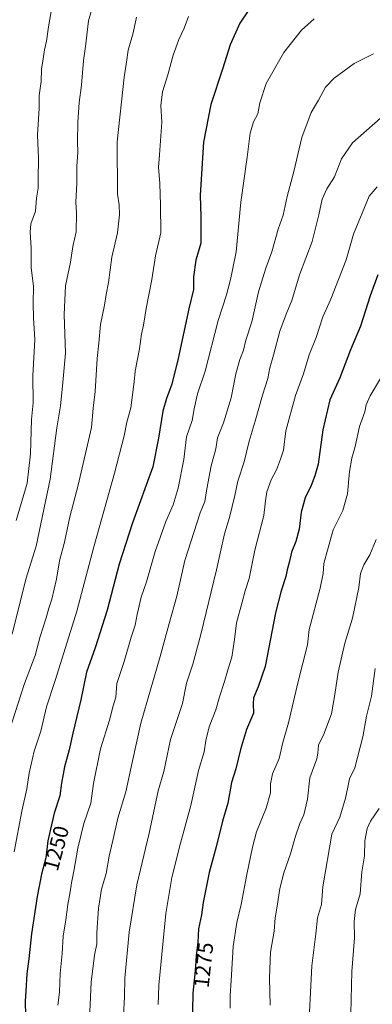
# Model space of a CAD drawing. Units: metres. Extents: x 613657 to 617089, y 4766391 to 4768762.
# Drawn here: x 615079 to 615243, y 4766755 to 4767214 of the extents above; entities that cross this region are included whole.
import ezdxf
from ezdxf.enums import TextEntityAlignment as Align

# ---------------------------------------------------------------- set-up
doc = ezdxf.new("R2010")
doc.units = ezdxf.units.M
doc.header["$MEASUREMENT"] = 0
for name, color, linetype, lineweight in [('Curva de nivel maestra', 36, 'Continuous', 30), ('Curva de nivel normal', 36, 'Continuous', 0), ('Rótulo de curva de nivel directora', 19, 'Continuous', 0)]:
    doc.layers.add(name, color=color, linetype=linetype, lineweight=lineweight)
doc.styles.add('Arial', font='txt', dxfattribs={"height": 0.2})

# ---------------------------------------------------------------- blocks, each defined once
blk = doc.blocks.new('*U172')
at = {"layer": 'Curva de nivel normal', "color": 36, "linetype": 'Continuous', "lineweight": 0}
blk.add_polyline3d([(615246.57, 4767168.11, 1265), (615233.41, 4767156.61, 1265), (615228.28, 4767149.18, 1265), (615225.12, 4767140.9, 1265), (615221.58, 4767135.25, 1265), (615219.3, 4767130.36, 1265), (615217.72, 4767123.12, 1265), (615214.68, 4767110.68, 1265), (615208.8, 4767095.11, 1265), (615205.24, 4767083.18, 1265), (615202.52, 4767076.89, 1265), (615199.55, 4767068.9, 1265), (615196.67, 4767057.68, 1265), (615195, 4767051.88, 1265), (615194.05, 4767046.89, 1265), (615191.5, 4767039.12, 1265), (615188.19, 4767027.07, 1265), (615185.3, 4767017.68, 1265), (615183.06, 4767008.01, 1265), (615180.03, 4766999, 1265), (615178.68, 4766992.43, 1265), (615176.12, 4766982.12, 1265), (615173.8, 4766974.46, 1265), (615170.14, 4766957.73, 1265), (615162.81, 4766927.54, 1265), (615159.06, 4766913.77, 1265), (615156.21, 4766904.87, 1265), (615154.33, 4766895.4, 1265), (615148.68, 4766878.71, 1265), (615145.63, 4766863.86, 1265), (615143, 4766854.77, 1265), (615138.74, 4766835.1, 1265), (615132.97, 4766810.97, 1265), (615129.54, 4766788.94, 1265), (615127.45, 4766767.45, 1265), (615127.3, 4766758.88, 1265), (615126.77, 4766750.15, 1265)], dxfattribs=at)
blk = doc.blocks.new('*U225')
at = {"layer": 'Curva de nivel normal', "color": 36, "linetype": 'Continuous', "lineweight": 0}
blk.add_polyline3d([(615243.24, 4767198.06, 1260), (615234.24, 4767193.57, 1260), (615224.91, 4767186.74, 1260), (615220.94, 4767182.66, 1260), (615217.61, 4767176.62, 1260), (615214.21, 4767170.73, 1260), (615209.81, 4767159.19, 1260), (615206.22, 4767143.29, 1260), (615203, 4767131.63, 1260), (615201.12, 4767123.02, 1260), (615198.91, 4767116.46, 1260), (615195.88, 4767105.88, 1260), (615193.04, 4767098.23, 1260), (615189.66, 4767087.21, 1260), (615186.54, 4767073.34, 1260), (615183.78, 4767064.68, 1260), (615182.78, 4767060.01, 1260), (615180.95, 4767055.68, 1260), (615179.19, 4767049.01, 1260), (615176.97, 4767037.86, 1260), (615173.39, 4767026.19, 1260), (615170.63, 4767019.25, 1260), (615169.79, 4767014.18, 1260), (615167.63, 4767006.22, 1260), (615165.57, 4766995.46, 1260), (615164.76, 4766989.65, 1260), (615162.57, 4766984.25, 1260), (615155.46, 4766962.1, 1260), (615151.6, 4766945.43, 1260), (615148.04, 4766932.81, 1260), (615143.89, 4766917.33, 1260), (615134.86, 4766886.32, 1260), (615130.94, 4766867.98, 1260), (615127.85, 4766854.33, 1260), (615124.15, 4766842.12, 1260), (615121.92, 4766831.61, 1260), (615120.24, 4766824.39, 1260), (615118.74, 4766816.34, 1260), (615116.63, 4766808.94, 1260), (615115.23, 4766800.05, 1260), (615114.4, 4766788.67, 1260), (615114.49, 4766783.54, 1260), (615113.39, 4766778.26, 1260), (615111.79, 4766765.67, 1260), (615111.18, 4766751.89, 1260)], dxfattribs=at)
blk = doc.blocks.new('*U231')
at = {"layer": 'Curva de nivel normal', "color": 36, "linetype": 'Continuous', "lineweight": 0}
blk.add_polyline3d([(615215.56, 4767214.38, 1255), (615209.73, 4767209.08, 1255), (615201.51, 4767198.81, 1255), (615193.29, 4767184.34, 1255), (615190.35, 4767175.38, 1255), (615189.4, 4767170.25, 1255), (615187.39, 4767166.39, 1255), (615185.78, 4767161.11, 1255), (615184.38, 4767150.02, 1255), (615181.45, 4767129.02, 1255), (615179.33, 4767105.9, 1255), (615177.57, 4767097.51, 1255), (615176.73, 4767093.05, 1255), (615174.73, 4767085.79, 1255), (615170.86, 4767073.96, 1255), (615164.88, 4767050.34, 1255), (615161.36, 4767039.68, 1255), (615159.7, 4767032.68, 1255), (615158.78, 4767027.34, 1255), (615156.19, 4767019.72, 1255), (615154.94, 4767009.19, 1255), (615152.3, 4766995.72, 1255), (615149.91, 4766987.96, 1255), (615146.51, 4766980.23, 1255), (615141.51, 4766966.3, 1255), (615137.55, 4766952.09, 1255), (615135.12, 4766945, 1255), (615133.17, 4766937, 1255), (615132.3, 4766932, 1255), (615130.45, 4766926.44, 1255), (615127.09, 4766915.09, 1255), (615123.77, 4766904.77, 1255), (615123.29, 4766898.42, 1255), (615122.02, 4766894.35, 1255), (615120.35, 4766887.76, 1255), (615116.14, 4766874.31, 1255), (615112.9, 4766858.14, 1255), (615111.62, 4766849.01, 1255), (615108.42, 4766839.51, 1255), (615105.5, 4766828.02, 1255), (615103.73, 4766817.33, 1255), (615102.58, 4766811.99, 1255), (615101.99, 4766807.66, 1255), (615100.85, 4766801.8, 1255), (615099.91, 4766794.76, 1255), (615098.7, 4766787.12, 1255), (615098.24, 4766779, 1255), (615097.3, 4766769.72, 1255), (615096.99, 4766760.93, 1255), (615096.2, 4766755.01, 1255)], dxfattribs=at)
blk = doc.blocks.new('*U239')
at = {"layer": 'Curva de nivel normal', "color": 36, "linetype": 'Continuous', "lineweight": 0}
blk.add_polyline3d([(615094.37, 4767225.16, 1230), (615091.86, 4767210.64, 1230), (615091, 4767204.02, 1230), (615089.99, 4767200.02, 1230), (615089.45, 4767195.86, 1230), (615088.6, 4767190.98, 1230), (615088.44, 4767185.26, 1230), (615087.54, 4767178.76, 1230), (615087.61, 4767172.75, 1230), (615086.84, 4767160.21, 1230), (615087.33, 4767149.53, 1230), (615087.04, 4767139.69, 1230), (615087.07, 4767135.51, 1230), (615086.4, 4767130.83, 1230), (615085.79, 4767124.9, 1230), (615083.76, 4767118.87, 1230), (615083.36, 4767115.02, 1230), (615083.92, 4767107.7, 1230), (615083.83, 4767098.4, 1230), (615085, 4767089.91, 1230), (615084.76, 4767081.83, 1230), (615084.96, 4767075.08, 1230), (615085.56, 4767065.01, 1230), (615084.58, 4767048.05, 1230), (615084.72, 4767035.6, 1230), (615084.07, 4767027.8, 1230), (615083.57, 4767011.72, 1230), (615081.98, 4766998.06, 1230), (615076.82, 4766980.77, 1230)], dxfattribs=at)
blk = doc.blocks.new('*U250')
at = {"layer": 'Curva de nivel normal', "color": 36, "linetype": 'Continuous', "lineweight": 0}
blk.add_polyline3d([(615244.92, 4767136.18, 1270), (615241.15, 4767131.76, 1270), (615233.92, 4767114.13, 1270), (615230.56, 4767102.11, 1270), (615223.36, 4767083.76, 1270), (615219.68, 4767075.6, 1270), (615216.55, 4767066.02, 1270), (615213.26, 4767057.87, 1270), (615210.7, 4767049.1, 1270), (615206.99, 4767038.95, 1270), (615202.42, 4767022.5, 1270), (615201.26, 4767013.47, 1270), (615199.95, 4767009.34, 1270), (615198.05, 4767004.34, 1270), (615195.54, 4766999.61, 1270), (615193.53, 4766994.09, 1270), (615192.92, 4766989.88, 1270), (615192.18, 4766983.06, 1270), (615188.03, 4766966.96, 1270), (615185.37, 4766953.78, 1270), (615183.51, 4766948.03, 1270), (615182.14, 4766942.67, 1270), (615179.44, 4766933, 1270), (615178.55, 4766925.35, 1270), (615177.27, 4766917.07, 1270), (615175.54, 4766911.68, 1270), (615173.86, 4766905.67, 1270), (615171.54, 4766898.54, 1270), (615169.88, 4766892.48, 1270), (615166.8, 4766884.54, 1270), (615165.2, 4766878.26, 1270), (615164.32, 4766873.03, 1270), (615161.72, 4766864.26, 1270), (615158.26, 4766848, 1270), (615153.36, 4766830.43, 1270), (615149.36, 4766814.4, 1270), (615146.47, 4766797.7, 1270), (615143.28, 4766764.27, 1270), (615143, 4766755.32, 1270)], dxfattribs=at)
blk = doc.blocks.new('*U252')
at = {"layer": 'Curva de nivel normal', "color": 36, "linetype": 'Continuous', "lineweight": 0}
blk.add_polyline3d([(615114.82, 4767229.02, 1235), (615110.51, 4767213.53, 1235), (615109.13, 4767201.59, 1235), (615108.26, 4767195.01, 1235), (615107.34, 4767183.52, 1235), (615106.24, 4767175.42, 1235), (615105.63, 4767166.28, 1235), (615105.43, 4767157.22, 1235), (615105.61, 4767152.13, 1235), (615105.14, 4767145.83, 1235), (615105.14, 4767137.82, 1235), (615104.6, 4767129.05, 1235), (615105.02, 4767123.94, 1235), (615104.79, 4767115.27, 1235), (615103.22, 4767108.35, 1235), (615102.09, 4767101.02, 1235), (615099.86, 4767090.01, 1235), (615099.14, 4767076.68, 1235), (615099.76, 4767058.68, 1235), (615098.41, 4767043.34, 1235), (615097.45, 4767034.13, 1235), (615095.84, 4767023.88, 1235), (615092.62, 4767000, 1235), (615086.18, 4766968.72, 1235), (615081.38, 4766953.34, 1235), (615075.02, 4766927.83, 1235)], dxfattribs=at)
blk = doc.blocks.new('*U283')
at = {"layer": 'Curva de nivel maestra', "color": 36, "linetype": 'Continuous', "lineweight": 30}
blk.add_polyline3d([(615245.3, 4767095.1, 1275), (615241.62, 4767085.34, 1275), (615237.16, 4767071.32, 1275), (615232.49, 4767060.25, 1275), (615227.49, 4767047.24, 1275), (615222.98, 4767037.01, 1275), (615219.68, 4767023.01, 1275), (615217.54, 4767007.01, 1275), (615215.92, 4767001.54, 1275), (615214.15, 4766997.02, 1275), (615211.44, 4766991.22, 1275), (615209.52, 4766984.55, 1275), (615208.67, 4766976.65, 1275), (615207.09, 4766970.91, 1275), (615205.02, 4766965.96, 1275), (615203.95, 4766961.14, 1275), (615202.98, 4766957.75, 1275), (615202.39, 4766954.68, 1275), (615200.18, 4766947.94, 1275), (615197.66, 4766937.77, 1275), (615192.85, 4766912.77, 1275), (615189.58, 4766903.3, 1275), (615187.36, 4766898.12, 1275), (615187.14, 4766895.37, 1275), (615187.29, 4766890.94, 1275), (615184.12, 4766883.33, 1275), (615181.24, 4766874.01, 1275), (615179.13, 4766865.1, 1275), (615177.16, 4766858.65, 1275), (615175.36, 4766849, 1275), (615172.87, 4766840.67, 1275), (615169.95, 4766828.67, 1275), (615166.68, 4766816.7, 1275), (615164, 4766802.78, 1275), (615163.19, 4766797.03, 1275), (615161.74, 4766790.43, 1275), (615161.42, 4766784.29, 1275), (615160.72, 4766777.95, 1275), (615160.27, 4766770.88, 1275), (615159.16, 4766760.54, 1275), (615158.79, 4766744.29, 1275)], dxfattribs=at)

msp = doc.modelspace()

# ---------------------------------------------------------------- linework, layer by layer
at = {"layer": 'Curva de nivel maestra', "color": 36, "linetype": 'Continuous', "lineweight": 30}
msp.add_polyline3d([(615184.94, 4767218.15, 1250), (615180.99, 4767212.46, 1250), (615176.46, 4767202.37, 1250), (615172.92, 4767190.91, 1250), (615167.55, 4767174.57, 1250), (615164.05, 4767156.97, 1250), (615162.59, 4767132.34, 1250), (615162.91, 4767122.21, 1250), (615162.81, 4767109.91, 1250), (615160.56, 4767101.98, 1250), (615159.37, 4767094.2, 1250), (615159.46, 4767088.31, 1250), (615157.3, 4767079.4, 1250), (615152.31, 4767056.23, 1250), (615149.36, 4767044.3, 1250), (615146.84, 4767037.57, 1250), (615145.17, 4767031.62, 1250), (615143.09, 4767019.08, 1250), (615140.51, 4767005.67, 1250), (615131.1, 4766979.57, 1250), (615124.89, 4766960.42, 1250), (615119.29, 4766939, 1250), (615113.72, 4766921.4, 1250), (615109.67, 4766910.02, 1250), (615107.03, 4766897.21, 1250), (615103.19, 4766881.63, 1250), (615101.5, 4766873.93, 1250), (615099.36, 4766866.04, 1250), (615098.02, 4766858.42, 1250), (615097.27, 4766852.39, 1250), (615094.5, 4766844.39, 1250), (615091.6, 4766831.48, 1250), (615090.66, 4766823.58, 1250), (615088.6, 4766815.93, 1250), (615086.62, 4766805.53, 1250), (615084.06, 4766788.15, 1250), (615082.77, 4766776.53, 1250), (615081.83, 4766769.59, 1250), (615081.4, 4766761.5, 1250), (615081.05, 4766756.81, 1250), (615081.14, 4766750.04, 1250)], dxfattribs=at)
at = {"layer": 'Curva de nivel normal', "color": 36, "linetype": 'Continuous', "lineweight": 0}
for points in [[(615132.94, 4767215.26, 1240), (615131.26, 4767207.9, 1240), (615129.04, 4767199.89, 1240), (615128.31, 4767194.23, 1240), (615127.14, 4767187.32, 1240), (615123.92, 4767157.17, 1240), (615124.02, 4767132.78, 1240), (615124.75, 4767127.81, 1240), (615124.92, 4767123.17, 1240), (615123.99, 4767114.81, 1240), (615121.48, 4767103.48, 1240), (615119.93, 4767091.66, 1240), (615118.8, 4767086.01, 1240), (615118, 4767081.01, 1240), (615116.14, 4767072.04, 1240), (615115.32, 4767063.34, 1240), (615114.52, 4767056.21, 1240), (615113.69, 4767040.88, 1240), (615112.65, 4767033.01, 1240), (615111.9, 4767024.04, 1240), (615105.75, 4766997.18, 1240), (615101.81, 4766982.46, 1240), (615099.36, 4766970.68, 1240), (615096.99, 4766962.01, 1240), (615095.59, 4766953.45, 1240), (615093.46, 4766944.12, 1240), (615092.01, 4766939.85, 1240), (615090.76, 4766935.38, 1240), (615088.08, 4766926.76, 1240), (615085.68, 4766917.76, 1240), (615080.72, 4766904.86, 1240), (615073.58, 4766882.65, 1240)], [(615157.15, 4767215.55, 1245), (615155.11, 4767210.05, 1245), (615152.59, 4767204.88, 1245), (615149.98, 4767197.58, 1245), (615147.55, 4767188.35, 1245), (615144.92, 4767180.46, 1245), (615144.18, 4767174.09, 1245), (615144.65, 4767166.3, 1245), (615143.63, 4767151.02, 1245), (615143.16, 4767145.35, 1245), (615143.73, 4767137.77, 1245), (615143.99, 4767127.7, 1245), (615144.16, 4767114.77, 1245), (615141.75, 4767104.02, 1245), (615140.08, 4767093.02, 1245), (615137.33, 4767079.51, 1245), (615136.11, 4767071.67, 1245), (615135.16, 4767067.51, 1245), (615134.27, 4767060.75, 1245), (615132.26, 4767050.31, 1245), (615131.82, 4767045.36, 1245), (615130.21, 4767033.22, 1245), (615128.32, 4767026.58, 1245), (615127.17, 4767020.14, 1245), (615122.71, 4767002.74, 1245), (615113.02, 4766968.47, 1245), (615105.18, 4766938.53, 1245), (615095.19, 4766906.63, 1245), (615091.06, 4766893.99, 1245), (615088.29, 4766882.64, 1245), (615085.22, 4766873.24, 1245), (615082.89, 4766862.98, 1245), (615081.9, 4766855.67, 1245), (615079.48, 4766845.35, 1245), (615075.89, 4766826.39, 1245)], [(615246.52, 4767046.92, 1280), (615241.66, 4767038.75, 1280), (615239.87, 4767034.56, 1280), (615239.17, 4767031.3, 1280), (615236.77, 4767024.54, 1280), (615234.77, 4767015.23, 1280), (615233.12, 4767009.81, 1280), (615232.06, 4767003.53, 1280), (615231.16, 4766993.14, 1280), (615228.96, 4766985.44, 1280), (615224.44, 4766976.4, 1280), (615221.75, 4766966.86, 1280), (615220.14, 4766960.68, 1280), (615219.8, 4766956.09, 1280), (615218.34, 4766949.17, 1280), (615213.24, 4766930, 1280), (615212.44, 4766922.88, 1280), (615208.12, 4766905.73, 1280), (615203.73, 4766886.5, 1280), (615201.03, 4766877.37, 1280), (615199.24, 4766869.91, 1280), (615196.28, 4766862.67, 1280), (615195.33, 4766858.05, 1280), (615195.21, 4766853.85, 1280), (615193.2, 4766846.71, 1280), (615188.69, 4766835.72, 1280), (615186.97, 4766828.52, 1280), (615184.2, 4766815.76, 1280), (615181.64, 4766801.88, 1280), (615179.56, 4766793.38, 1280), (615177.88, 4766782.32, 1280), (615176.96, 4766766.48, 1280), (615176.43, 4766759.22, 1280), (615176.54, 4766753.56, 1280)], [(615244.52, 4766971.86, 1285), (615241.55, 4766964.68, 1285), (615238.77, 4766960.01, 1285), (615237.18, 4766955.98, 1285), (615236.48, 4766949.57, 1285), (615233.51, 4766935.28, 1285), (615229.95, 4766923.55, 1285), (615226.81, 4766910, 1285), (615225.28, 4766899.71, 1285), (615223.71, 4766890.71, 1285), (615220.13, 4766881.19, 1285), (615217.64, 4766876, 1285), (615217.31, 4766872.33, 1285), (615216.85, 4766869.67, 1285), (615213.55, 4766860.81, 1285), (615212.46, 4766850.96, 1285), (615210.74, 4766843.55, 1285), (615209, 4766839.64, 1285), (615206.96, 4766833.61, 1285), (615204.62, 4766825.44, 1285), (615201.48, 4766816.6, 1285), (615199.56, 4766809.32, 1285), (615198.32, 4766800.99, 1285), (615197.42, 4766795.68, 1285), (615196.93, 4766789.41, 1285), (615195.26, 4766779.68, 1285), (615194.81, 4766767.68, 1285), (615195.14, 4766755, 1285)], [(615243.98, 4766911.79, 1290), (615242.38, 4766898.96, 1290), (615239.98, 4766889.6, 1290), (615238.2, 4766880, 1290), (615234.48, 4766865.55, 1290), (615232.02, 4766860.45, 1290), (615231.36, 4766856.45, 1290), (615230.15, 4766851.36, 1290), (615227.56, 4766842.52, 1290), (615223.91, 4766834.67, 1290)], [(615232.62, 4766751.02, 1295), (615233.11, 4766770.66, 1295), (615234.38, 4766786.32, 1295), (615234.31, 4766793.86, 1295), (615234.9, 4766799.45, 1295), (615237, 4766806.86, 1295), (615237.79, 4766817.06, 1295), (615239.11, 4766824.51, 1295), (615239.21, 4766831.46, 1295), (615240.23, 4766837.26, 1295), (615241.86, 4766840.67, 1295), (615245.85, 4766846.53, 1295)], [(615223.91, 4766834.67, 1290), (615219.59, 4766809.99, 1290), (615219.08, 4766801.9, 1290), (615217.23, 4766795.63, 1290), (615216.42, 4766788.23, 1290), (615214.48, 4766773.32, 1290), (615212.75, 4766739.39, 1290)]]:
    msp.add_polyline3d(points, dxfattribs=at)

# ---------------------------------------------------------------- block references
at = {"layer": 'Curva de nivel maestra', "color": 36, "linetype": 'Continuous', "lineweight": 30}
msp.add_blockref('*U283', (0, 0), dxfattribs=at)
at = {"layer": 'Curva de nivel normal', "color": 36, "linetype": 'Continuous', "lineweight": 0}
for name in ['*U239', '*U252', '*U231', '*U225', '*U172', '*U250']:
    msp.add_blockref(name, (0, 0), dxfattribs=at)

# ---------------------------------------------------------------- texts
at = {"layer": 'Rótulo de curva de nivel directora', "color": 19, "linetype": 'Continuous', "lineweight": 0, "style": 'Arial'}
for s, rotation, p in [('1250', 74.9288, (615095.5, 4766828)), ('1275', 83.8727, (615164.11, 4766773.64))]:
    msp.add_text(s, height=7, rotation=rotation, dxfattribs=at).set_placement(p, align=Align.MIDDLE_CENTER)

doc.saveas('drawing.dxf')
